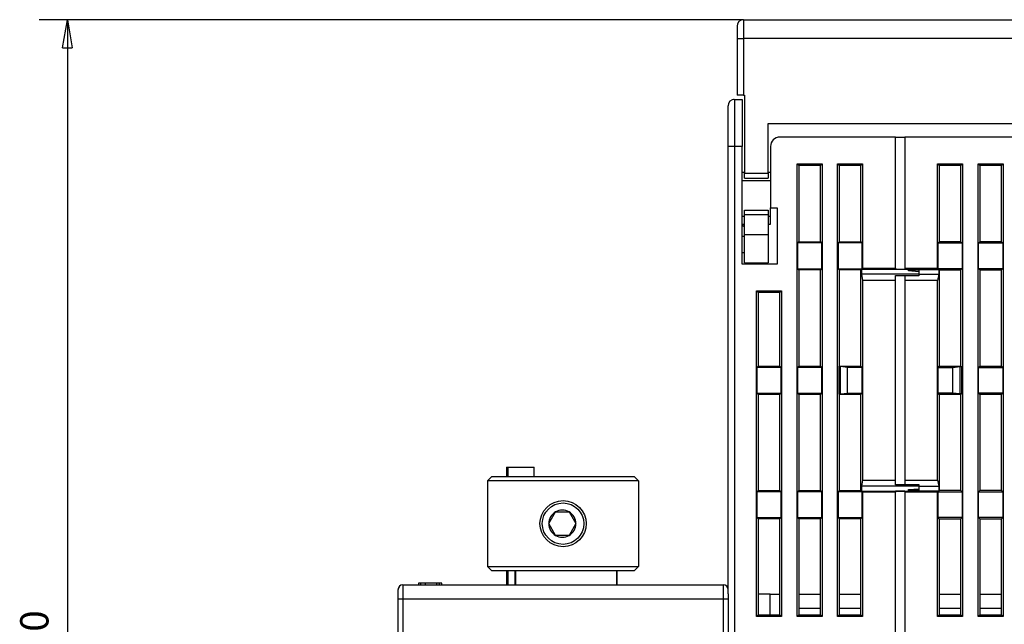
# Model space of a CAD drawing. Extents: x 52 to 594, y 0 to 391.
# Drawn here: x 320 to 424, y 327 to 391 of the extents above; entities that cross this region are included whole.
import ezdxf

# ---------------------------------------------------------------- set-up
doc = ezdxf.new("R2010")
doc.units = 0
doc.linetypes.add('HIDDENNEW0', pattern=[4.5, 1.5, -1.5, 1.5])
for name, color, linetype in [('5', 7, 'CONTINUOUS'), ('MUOTOVIIVAT', 40, 'HIDDENNEW0'), ('TANGVIIVATNONDEF', 3, 'HIDDENNEW0')]:
    doc.layers.add(name, color=color, linetype=linetype)
doc.styles.get("Standard").update_dxf_attribs({"font": 'monotxt.shx'})
doc.dimstyles.new('DSTYLE2', dxfattribs={"dimtxt": 3, "dimasz": 3, "dimexe": 3, "dimexo": 0, "dimgap": 2, "dimtad": 1, "dimzin": 3, "dimcen": 0.09, "dimazin": 3, "dimtp": 1, "dimtm": 1, "dimtfac": 1, "dimtofl": 0, "dimtmove": 0, "dimatfit": 3})

# ---------------------------------------------------------------- blocks, each defined once
blk = doc.blocks.new('_AH1')
at = {"color": 0, "linetype": 'CONTINUOUS'}
for p, q in [((-1, 0.166667), (0, 0)), ((-1, 0.166667), (-1, -0.166667)), ((0, 0), (-1, -0.166667)), ((0, 0), (-1, 0))]:
    blk.add_line(p, q, dxfattribs=at)
blk = doc.blocks.new('*D4871')
at = {"layer": '5', "color": 1, "linetype": 'CONTINUOUS'}
for p, q in [((396.28504, 391.46083), (321.55817, 391.46083)), ((324.55817, 391.46083), (324.55817, 326.48259)), ((324.55817, 261.50435), (324.55817, 326.48259)), ((361.65054, 261.50435), (321.55817, 261.50435))]:
    blk.add_line(p, q, dxfattribs=at)
at = {"layer": '5', "color": 1, "xscale": 3, "yscale": 3, "zscale": 3}
for p, rotation in [((324.55817, 391.46083), 90), ((324.55817, 261.50435), 270)]:
    blk.add_blockref('_AH1', p, dxfattribs=dict(at, rotation=rotation))
at = {"layer": '5', "color": 1, "linetype": 'CONTINUOUS'}
blk.add_text('130', height=3, rotation=90, dxfattribs=at).set_placement((322.55717, 321.98259))

msp = doc.modelspace()

# ---------------------------------------------------------------- linework, layer by layer
at = {"layer": 'MUOTOVIIVAT', "color": 40, "linetype": 'CONTINUOUS'}
for p, q in [((395.58504, 390.76083), (395.58504, 389.46083)), ((396.28504, 391.46083), (429.48504, 391.46083)), ((395.58504, 389.46083), (395.58504, 383.46083)), ((396.28504, 383.46083), (395.58504, 383.46083)), ((396.28504, 383.46083), (396.38504, 383.46083)), ((396.38504, 383.46083), (396.38504, 375.16083)), ((394.63504, 378.00434), (394.63504, 382.30434)), ((395.33504, 383.00434), (396.13504, 383.00434)), ((396.13504, 383.00434), (396.13504, 378.00434)), ((398.88504, 375.16083), (398.88504, 380.46083)), ((398.88504, 380.46083), (426.88504, 380.46083)), ((412.38504, 379.00434), (400.13504, 379.00434)), ((412.38504, 379.00434), (413.38504, 379.00434)), ((412.38504, 365.07932), (412.38504, 379.00434)), ((413.38504, 379.00434), (413.38504, 365.07932)), ((425.63504, 379.00434), (413.38504, 379.00434)), ((394.63504, 330.55837), (394.63504, 378.00434)), ((396.13504, 365.50434), (396.13504, 378.00434)), ((399.13504, 378.00434), (399.13504, 371.50434)), ((401.96008, 376.17932), (402.13502, 376.00433)), ((401.96008, 376.17932), (404.61003, 376.17932)), ((401.96008, 328.12936), (401.96008, 376.17932)), ((404.43504, 376.00433), (402.13502, 376.00433)), ((402.13502, 376.00433), (402.13502, 367.90436)), ((404.43504, 376.00433), (404.61003, 376.17932)), ((404.43504, 367.90436), (404.43504, 376.00433)), ((404.61003, 376.17932), (404.61003, 328.12936)), ((406.26007, 328.12936), (406.26007, 376.17932)), ((406.26007, 376.17932), (406.43501, 376.00433)), ((406.26007, 376.17932), (408.91002, 376.17932)), ((406.43501, 376.00433), (406.43501, 367.90436)), ((408.73503, 376.00433), (406.43501, 376.00433)), ((408.73503, 376.00433), (408.91002, 376.17932)), ((408.73503, 367.90436), (408.73503, 376.00433)), ((408.91002, 376.17932), (408.91002, 365.07934)), ((417.03502, 376.00433), (416.86007, 376.17932)), ((416.86007, 365.07934), (416.86007, 376.17932)), ((416.86007, 376.17932), (419.51002, 376.17932)), ((417.03502, 376.00433), (417.03502, 367.90436)), ((419.33503, 376.00433), (417.03502, 376.00433)), ((419.51002, 376.17932), (419.33503, 376.00433)), ((419.33503, 367.90436), (419.33503, 376.00433)), ((419.51002, 376.17932), (419.51002, 328.12936)), ((421.16006, 376.17932), (423.81001, 376.17932)), ((421.33505, 376.00433), (421.16006, 376.17932)), ((421.16006, 328.12936), (421.16006, 376.17932)), ((423.63502, 376.00433), (421.33505, 376.00433)), ((421.33505, 376.00433), (421.33505, 367.90436)), ((423.81001, 376.17932), (423.63502, 376.00433)), ((423.63502, 367.90436), (423.63502, 376.00433)), ((423.81001, 376.17932), (423.81001, 328.12936)), ((396.38504, 375.25433), (396.13501, 375.25433)), ((396.38504, 374.66083), (396.38504, 375.16083)), ((396.38504, 375.16082), (398.88503, 375.16082)), ((399.13502, 375.25433), (398.88503, 375.25433)), ((398.88504, 375.16083), (398.88504, 374.66083)), ((396.13501, 374.39181), (399.13502, 374.39181)), ((396.38504, 374.66083), (398.88504, 374.66083)), ((396.38504, 371.26083), (398.88504, 371.26083)), ((396.38504, 370.76083), (396.38504, 371.26083)), ((398.88503, 370.76084), (396.38504, 370.76084)), ((396.38504, 368.66083), (396.38504, 370.76083)), ((398.88504, 371.26083), (398.88504, 370.76083)), ((398.88504, 370.76083), (398.88504, 368.66083)), ((399.13504, 371.50434), (399.83504, 371.50434)), ((399.13504, 370.61689), (399.13504, 371.50434)), ((399.83504, 371.50434), (399.83504, 365.50434)), ((396.13501, 370.6169), (396.38504, 370.6169)), ((396.13501, 369.75433), (396.38504, 369.75433)), ((398.88503, 370.6169), (399.13502, 370.6169)), ((398.88503, 369.75433), (399.13502, 369.75433)), ((399.13504, 369.75444), (399.13504, 370.61689)), ((396.38504, 368.66084), (398.88503, 368.66084)), ((396.38504, 365.66083), (396.38504, 368.66083)), ((398.88504, 368.66083), (398.88504, 365.66083)), ((396.13501, 368.50436), (396.38504, 368.50436)), ((402.13502, 367.90436), (402.00378, 367.77312)), ((404.56628, 367.77312), (402.00378, 367.77312)), ((402.00378, 367.77312), (402.00378, 365.0356)), ((402.13502, 367.90436), (404.43504, 367.90436)), ((404.56628, 367.77312), (404.43504, 367.90436)), ((404.56628, 365.0356), (404.56628, 367.77312)), ((406.43501, 367.90436), (406.30382, 367.77312)), ((406.30382, 367.77312), (406.30382, 365.0356)), ((408.86627, 367.77312), (406.30382, 367.77312)), ((406.43501, 367.90436), (408.73503, 367.90436)), ((408.86627, 367.77312), (408.73503, 367.90436)), ((408.86627, 365.0356), (408.86627, 367.77312)), ((416.90382, 367.77312), (417.03502, 367.90436)), ((416.90382, 365.0356), (416.90382, 367.77312)), ((416.90382, 367.77312), (419.46627, 367.77312)), ((419.33503, 367.90436), (417.03502, 367.90436)), ((419.33503, 367.90436), (419.46627, 367.77312)), ((419.46627, 367.77312), (419.46627, 365.0356)), ((421.20381, 367.77312), (421.33505, 367.90436)), ((421.20381, 367.77312), (423.76626, 367.77312)), ((421.20381, 365.0356), (421.20381, 367.77312)), ((423.63502, 367.90436), (421.33505, 367.90436)), ((423.63502, 367.90436), (423.76626, 367.77312)), ((423.76626, 367.77312), (423.76626, 365.0356)), ((396.13501, 366.76733), (396.38504, 366.76733)), ((396.38504, 365.66083), (398.88504, 365.66083)), ((399.83504, 365.50434), (396.13504, 365.50434)), ((402.00378, 365.0356), (404.56628, 365.0356)), ((402.00378, 365.0356), (402.13502, 364.90436)), ((402.13502, 364.90436), (402.13502, 354.70434)), ((404.43504, 364.90436), (402.13502, 364.90436)), ((404.43504, 364.90436), (404.56628, 365.0356)), ((404.43504, 354.70434), (404.43504, 364.90436)), ((406.30382, 365.0356), (406.43501, 364.90436)), ((406.30382, 365.0356), (408.86627, 365.0356)), ((406.43501, 364.90436), (406.43501, 354.70434)), ((408.73503, 364.90436), (406.43501, 364.90436)), ((408.73503, 364.90436), (408.78753, 364.95685)), ((408.73503, 354.70434), (408.73503, 364.90436)), ((408.78753, 364.95685), (408.78753, 364.45684)), ((413.78502, 364.95685), (408.78753, 364.95685)), ((408.91002, 365.07934), (408.86627, 365.0356)), ((408.91002, 365.07934), (412.38505, 365.07934)), ((412.38504, 365.07932), (412.38504, 364.98308)), ((412.38505, 364.9831), (413.38504, 364.98308)), ((413.38504, 365.07934), (416.86007, 365.07934)), ((413.38504, 365.07932), (413.38504, 364.99183)), ((413.38504, 364.99185), (413.88505, 364.99185)), ((413.78502, 364.99185), (413.78504, 364.98308)), ((413.78502, 364.90436), (414.88504, 364.90436)), ((413.78504, 364.98308), (413.78504, 364.95684)), ((413.78504, 364.80434), (413.78504, 364.95684)), ((414.88504, 364.70811), (413.78504, 364.80434)), ((413.88504, 364.99183), (414.28504, 364.95684)), ((414.28504, 364.95685), (416.98256, 364.95685)), ((414.88504, 364.90434), (414.28504, 364.95684)), ((414.88504, 364.90434), (414.88504, 364.45684)), ((416.86007, 365.07934), (416.90382, 365.0356)), ((419.46627, 365.0356), (416.90382, 365.0356)), ((417.03502, 364.90436), (416.98256, 364.95685)), ((416.98256, 364.95685), (416.98256, 364.45684)), ((417.03502, 364.90436), (419.33503, 364.90436)), ((417.03502, 364.90436), (417.03502, 354.70434)), ((419.46627, 365.0356), (419.33503, 364.90436)), ((419.33503, 354.70434), (419.33503, 364.90436)), ((423.76626, 365.0356), (421.20381, 365.0356)), ((421.33505, 364.90436), (421.20381, 365.0356)), ((421.33505, 364.90436), (423.63502, 364.90436)), ((421.33505, 364.90436), (421.33505, 354.70434)), ((423.76626, 365.0356), (423.63502, 364.90436)), ((423.63502, 354.70434), (423.63502, 364.90436)), ((408.78753, 364.45684), (408.91002, 363.804)), ((414.88504, 364.45684), (408.78753, 364.45684)), ((408.91002, 363.804), (408.91002, 342.60468)), ((412.38505, 363.804), (408.91002, 363.804)), ((412.38504, 363.80401), (412.38504, 364.31695)), ((412.38504, 342.60468), (412.38504, 363.80401)), ((412.38505, 364.31693), (414.88504, 364.31693)), ((414.88504, 364.27033), (413.38504, 364.27033)), ((413.38504, 364.27031), (413.38504, 363.80401)), ((413.38504, 363.80401), (413.38504, 342.60468)), ((416.86007, 363.804), (413.38504, 363.804)), ((414.88504, 364.45684), (414.88504, 364.27031)), ((414.88504, 364.45684), (416.98256, 364.45684)), ((416.98256, 364.45684), (416.86007, 363.804)), ((416.86007, 342.60468), (416.86007, 363.804)), ((397.66004, 362.67934), (397.83503, 362.50435)), ((397.66004, 362.67934), (400.30999, 362.67934)), ((397.66004, 328.12936), (397.66004, 362.67934)), ((397.83503, 362.50435), (397.83503, 354.70434)), ((400.13505, 362.50435), (397.83503, 362.50435)), ((400.13505, 362.50435), (400.30999, 362.67934)), ((400.13505, 354.70434), (400.13505, 362.50435)), ((400.30999, 362.67934), (400.30999, 328.12936)), ((397.83503, 354.70434), (397.70379, 354.5731)), ((400.26629, 354.5731), (397.70379, 354.5731)), ((397.70379, 354.5731), (397.70379, 351.83558)), ((397.83503, 354.70434), (400.13505, 354.70434)), ((400.26629, 354.5731), (400.13505, 354.70434)), ((400.26629, 351.83558), (400.26629, 354.5731)), ((402.13502, 354.70434), (402.00378, 354.5731)), ((404.56628, 354.5731), (402.00378, 354.5731)), ((402.00378, 354.5731), (402.00378, 351.83558)), ((402.13502, 354.70434), (404.43504, 354.70434)), ((404.56628, 354.5731), (404.43504, 354.70434)), ((404.56628, 351.83558), (404.56628, 354.5731)), ((406.43501, 354.70434), (406.38256, 354.65185)), ((406.38256, 354.65185), (406.38256, 351.75683)), ((406.54863, 354.65185), (406.38256, 354.65185)), ((406.43501, 354.70434), (408.73503, 354.70434)), ((407.3038, 354.5731), (406.54863, 354.65185)), ((406.54863, 351.75683), (406.54863, 354.65185)), ((408.86627, 354.5731), (407.3038, 354.5731)), ((407.3038, 351.83558), (407.3038, 354.5731)), ((408.86627, 354.5731), (408.73503, 354.70434)), ((408.86627, 351.83558), (408.86627, 354.5731)), ((416.90382, 354.5731), (417.03502, 354.70434)), ((416.90382, 351.83558), (416.90382, 354.5731)), ((416.90382, 354.5731), (418.46628, 354.5731)), ((417.03502, 354.70434), (419.33503, 354.70434)), ((418.46628, 354.5731), (419.22146, 354.65185)), ((418.46628, 351.83558), (418.46628, 354.5731)), ((419.22146, 354.65185), (419.22146, 351.75683)), ((419.22146, 354.65185), (419.38753, 354.65185)), ((419.33503, 354.70434), (419.38753, 354.65185)), ((419.38753, 354.65185), (419.38753, 351.75683)), ((421.20381, 354.5731), (421.33505, 354.70434)), ((421.20381, 354.5731), (423.76626, 354.5731)), ((421.20381, 351.83558), (421.20381, 354.5731)), ((421.33505, 354.70434), (423.63502, 354.70434)), ((423.63502, 354.70434), (423.76626, 354.5731)), ((423.76626, 354.5731), (423.76626, 351.83558)), ((397.70379, 351.83558), (400.26629, 351.83558)), ((397.70379, 351.83558), (397.83503, 351.70434)), ((397.83503, 351.70434), (397.83503, 341.50432)), ((400.13505, 351.70434), (397.83503, 351.70434)), ((400.13505, 351.70434), (400.26629, 351.83558)), ((400.13505, 341.50432), (400.13505, 351.70434)), ((402.00378, 351.83558), (404.56628, 351.83558)), ((402.00378, 351.83558), (402.13502, 351.70434)), ((404.43504, 351.70434), (402.13502, 351.70434)), ((402.13502, 351.70434), (402.13502, 341.50432)), ((404.43504, 351.70434), (404.56628, 351.83558)), ((404.43504, 341.50432), (404.43504, 351.70434)), ((406.38256, 351.75683), (406.43501, 351.70434)), ((406.38256, 351.75683), (406.54863, 351.75683)), ((406.43501, 351.70434), (406.43501, 341.50432)), ((408.73503, 351.70434), (406.43501, 351.70434)), ((406.54863, 351.75683), (407.3038, 351.83558)), ((407.3038, 351.83558), (408.86627, 351.83558)), ((408.73503, 351.70434), (408.86627, 351.83558)), ((408.73503, 341.50432), (408.73503, 351.70434)), ((417.03502, 351.70434), (416.90382, 351.83558)), ((418.46628, 351.83558), (416.90382, 351.83558)), ((417.03502, 351.70434), (417.03502, 341.50432)), ((419.33503, 351.70434), (417.03502, 351.70434)), ((419.22146, 351.75683), (418.46628, 351.83558)), ((419.38753, 351.75683), (419.22146, 351.75683)), ((419.38753, 351.75683), (419.33503, 351.70434)), ((419.33503, 341.50432), (419.33503, 351.70434)), ((423.76626, 351.83558), (421.20381, 351.83558)), ((421.33505, 351.70434), (421.20381, 351.83558)), ((423.63502, 351.70434), (421.33505, 351.70434)), ((421.33505, 351.70434), (421.33505, 341.50432)), ((423.76626, 351.83558), (423.63502, 351.70434)), ((423.63502, 341.50432), (423.63502, 351.70434)), ((371.13504, 343.98782), (371.28504, 343.98782)), ((371.13504, 343.98782), (371.13504, 342.98787)), ((371.28504, 343.98782), (374.08504, 343.98782)), ((371.28504, 343.98782), (371.28504, 342.98787)), ((374.08504, 342.98787), (374.08504, 343.98782)), ((369.59777, 342.98788), (369.13502, 342.53144)), ((369.59778, 342.98787), (384.67229, 342.98787)), ((385.13503, 342.53144), (384.67228, 342.98788)), ((408.91002, 342.60468), (408.78753, 341.95184)), ((408.91002, 342.60468), (412.38505, 342.60468)), ((412.38504, 342.09174), (412.38504, 342.60468)), ((413.38504, 342.60468), (413.38504, 342.13837)), ((413.38504, 342.60468), (416.86007, 342.60468)), ((416.86007, 342.60468), (416.98256, 341.95184)), ((369.13502, 342.53144), (369.13502, 333.43788)), ((385.13503, 342.53144), (369.13502, 342.53144)), ((385.13503, 342.53144), (385.13503, 333.43788)), ((397.83503, 341.50432), (397.70379, 341.37313)), ((397.83503, 341.50432), (400.13505, 341.50432)), ((400.26629, 341.37313), (400.13505, 341.50432)), ((402.13502, 341.50432), (402.00378, 341.37313)), ((402.13502, 341.50432), (404.43504, 341.50432)), ((404.56628, 341.37313), (404.43504, 341.50432)), ((406.43501, 341.50432), (406.30382, 341.37313)), ((406.43501, 341.50432), (408.73503, 341.50432)), ((408.78753, 341.45187), (408.73503, 341.50432)), ((408.78753, 341.95184), (408.78753, 341.45187)), ((414.88504, 341.95184), (408.78753, 341.95184)), ((414.88504, 342.09175), (412.38505, 342.09175)), ((413.38504, 342.13836), (414.88504, 342.13836)), ((414.88504, 341.50432), (413.78502, 341.50432)), ((413.78504, 341.60434), (414.88504, 341.70058)), ((413.78504, 341.45185), (413.78504, 341.60434)), ((414.28504, 341.45185), (414.88504, 341.50434)), ((414.88504, 342.13837), (414.88504, 341.95185)), ((414.88504, 341.95185), (414.88504, 341.50434)), ((414.88504, 341.95184), (416.98256, 341.95184)), ((416.98256, 341.95184), (416.98256, 341.45187)), ((416.98256, 341.45187), (417.03502, 341.50432)), ((419.33503, 341.50432), (417.03502, 341.50432)), ((419.33503, 341.50432), (419.46627, 341.37313)), ((421.20381, 341.37313), (421.33505, 341.50432)), ((423.63502, 341.50432), (421.33505, 341.50432)), ((423.63502, 341.50432), (423.76626, 341.37313)), ((400.26629, 341.37313), (397.70379, 341.37313)), ((397.70379, 341.37313), (397.70379, 338.63556)), ((400.26629, 338.63556), (400.26629, 341.37313)), ((404.56628, 341.37313), (402.00378, 341.37313)), ((402.00378, 341.37313), (402.00378, 338.63556)), ((404.56628, 338.63556), (404.56628, 341.37313)), ((406.30382, 341.37313), (406.30382, 338.63556)), ((408.86627, 341.37313), (406.30382, 341.37313)), ((408.78753, 341.45187), (413.78502, 341.45187)), ((408.86627, 338.63556), (408.86627, 341.37313)), ((408.86627, 341.37313), (408.91002, 341.32938)), ((408.91002, 341.32938), (408.91002, 328.12936)), ((412.38505, 341.32938), (408.91002, 341.32938)), ((412.38504, 341.4256), (412.38504, 341.32937)), ((412.38504, 325.20434), (412.38504, 341.32937)), ((413.38504, 341.4256), (412.38505, 341.42562)), ((413.88505, 341.41687), (413.38504, 341.41687)), ((413.38504, 341.41686), (413.38504, 341.32937)), ((416.86007, 341.32938), (413.38504, 341.32938)), ((413.38504, 341.32937), (413.38504, 325.20434)), ((413.78504, 341.4256), (413.78502, 341.41687)), ((413.78504, 341.45185), (413.78504, 341.4256)), ((414.28504, 341.45185), (413.88504, 341.41686)), ((416.98256, 341.45187), (414.28504, 341.45187)), ((416.90382, 341.37313), (416.86007, 341.32938)), ((416.86007, 328.12936), (416.86007, 341.32938)), ((416.90382, 341.37313), (419.46627, 341.37313)), ((416.90382, 338.63556), (416.90382, 341.37313)), ((419.46627, 341.37313), (419.46627, 338.63556)), ((421.20381, 341.37313), (423.76626, 341.37313)), ((421.20381, 338.63556), (421.20381, 341.37313)), ((423.76626, 341.37313), (423.76626, 338.63556)), ((375.61308, 337.98787), (376.33477, 339.23787)), ((376.33477, 339.23787), (377.05646, 339.23787)), ((377.05646, 339.23787), (377.77814, 339.23787)), ((377.77814, 339.23787), (378.49983, 337.98787)), ((397.70379, 338.63556), (400.26629, 338.63556)), ((397.70379, 338.63556), (397.83503, 338.50436)), ((397.83503, 338.50436), (397.83503, 328.30435)), ((400.13505, 338.50436), (397.83503, 338.50436)), ((400.13505, 338.50436), (400.26629, 338.63556)), ((400.13505, 328.30435), (400.13505, 338.50436)), ((402.00378, 338.63556), (404.56628, 338.63556)), ((402.00378, 338.63556), (402.13502, 338.50436)), ((402.13502, 338.50436), (402.13502, 328.30435)), ((404.43504, 338.50436), (402.13502, 338.50436)), ((404.43504, 338.50436), (404.56628, 338.63556)), ((404.43504, 328.30435), (404.43504, 338.50436)), ((406.30382, 338.63556), (406.43501, 338.50436)), ((406.30382, 338.63556), (408.86627, 338.63556)), ((406.43501, 338.50436), (406.43501, 328.30435)), ((408.73503, 338.50436), (406.43501, 338.50436)), ((408.73503, 338.50436), (408.86627, 338.63556)), ((408.73503, 328.30435), (408.73503, 338.50436)), ((417.03502, 338.50436), (416.90382, 338.63556)), ((419.46627, 338.63556), (416.90382, 338.63556)), ((417.03502, 338.50436), (417.03502, 328.30435)), ((417.03502, 338.50436), (419.33503, 338.50436)), ((419.46627, 338.63556), (419.33503, 338.50436)), ((419.33503, 328.30435), (419.33503, 338.50436)), ((423.76626, 338.63556), (421.20381, 338.63556)), ((421.33505, 338.50436), (421.20381, 338.63556)), ((421.33505, 338.50436), (423.63502, 338.50436)), ((421.33505, 338.50436), (421.33505, 328.30435)), ((423.76626, 338.63556), (423.63502, 338.50436)), ((423.63502, 328.30435), (423.63502, 338.50436)), ((376.33477, 336.73787), (375.61308, 337.98787)), ((378.49983, 337.98787), (377.77814, 336.73787)), ((377.77814, 336.73787), (376.33477, 336.73787)), ((369.13502, 333.43788), (385.13503, 333.43788)), ((369.13502, 333.43788), (369.58502, 332.98788)), ((385.13503, 333.43788), (384.68503, 332.98788)), ((384.68504, 332.98787), (369.58504, 332.98787)), ((371.13504, 332.98787), (371.13504, 331.48782)), ((371.28504, 332.98787), (371.28504, 331.48782)), ((372.03508, 332.98788), (372.03508, 331.48784)), ((382.86227, 331.48784), (382.86227, 332.98788)), ((360.13504, 331.48782), (394.13504, 331.48782)), ((362.03504, 331.68781), (361.78505, 331.68781)), ((361.78505, 331.68781), (361.78505, 331.48784)), ((362.03504, 331.48782), (362.03504, 331.68782)), ((362.53504, 331.68782), (362.03504, 331.68782)), ((362.53504, 331.48782), (362.53504, 331.68782)), ((363.73504, 331.68782), (362.53504, 331.68782)), ((363.73504, 331.48782), (363.73504, 331.68782)), ((364.03506, 331.68781), (363.73506, 331.68781)), ((364.03504, 331.48782), (364.03504, 331.68782)), ((364.28504, 331.68781), (364.03506, 331.68781)), ((364.28504, 331.48784), (364.28504, 331.68781)), ((359.63504, 329.98782), (359.63504, 330.98782)), ((394.63504, 330.55837), (394.63504, 329.98782)), ((399.08504, 330.50434), (397.83503, 330.50434)), ((399.08504, 328.30434), (399.08504, 330.50434)), ((399.08504, 330.50434), (400.13505, 330.50434)), ((402.13502, 330.50434), (404.43504, 330.50434)), ((406.43501, 330.50434), (408.73503, 330.50434)), ((417.03502, 330.50434), (419.33503, 330.50434)), ((421.33505, 330.50434), (423.63502, 330.50434)), ((359.63504, 323.18782), (359.63504, 329.98782)), ((394.63504, 329.98782), (394.63504, 323.18782)), ((397.83503, 328.30435), (397.66004, 328.12936)), ((400.30999, 328.12936), (397.66004, 328.12936)), ((397.83503, 328.30435), (400.13505, 328.30435)), ((400.13505, 328.30435), (400.30999, 328.12936)), ((402.13502, 328.30435), (401.96008, 328.12936)), ((404.61003, 328.12936), (401.96008, 328.12936)), ((402.13502, 328.30435), (404.43504, 328.30435)), ((404.43504, 328.30435), (404.61003, 328.12936)), ((406.43501, 328.30435), (406.26007, 328.12936)), ((408.91002, 328.12936), (406.26007, 328.12936)), ((406.43501, 328.30435), (408.73503, 328.30435)), ((408.73503, 328.30435), (408.91002, 328.12936)), ((417.03502, 328.30435), (416.86007, 328.12936)), ((419.51002, 328.12936), (416.86007, 328.12936)), ((417.03502, 328.30435), (419.33503, 328.30435)), ((419.33503, 328.30435), (419.51002, 328.12936)), ((421.33505, 328.30435), (421.16006, 328.12936)), ((423.81001, 328.12936), (421.16006, 328.12936)), ((421.33505, 328.30435), (423.63502, 328.30435)), ((423.63502, 328.30435), (423.81001, 328.12936))]:
    msp.add_line(p, q, dxfattribs=at)
for points in [[(396.38504, 369.47523), (396.3785, 369.4785, -0.002529608), (396.37197, 369.48183, -0.00254499), (396.36546, 369.48523, -0.002509548), (396.35898, 369.48871, -0.002418856), (396.35251, 369.49226, -0.002349155), (396.34606, 369.49588, -0.002285995), (396.33963, 369.49956, -0.002225822), (396.33322, 369.50331, -0.002156826), (396.32683, 369.50712, -0.002095375), (396.32045, 369.51099, -0.002029086), (396.3141, 369.51492, -0.001969214), (396.30775, 369.51891, -0.001903606), (396.30143, 369.52296, -0.001844696), (396.29512, 369.52706, -0.001780349), (396.28882, 369.53122, -0.001722627), (396.28254, 369.53543, -0.001659458), (396.27627, 369.53969, -0.001602875), (396.27002, 369.54399, -0.001540856), (396.26378, 369.54835, -0.001485513), (396.25755, 369.55275, -0.001424844), (396.25134, 369.55719, -0.001370405), (396.24514, 369.56168, -0.001310325), (396.23895, 369.5662, -0.001257802), (396.23277, 369.57077, -0.001200656), (396.2266, 369.57537, -0.001146549), (396.22044, 369.58001, -0.001084622), (396.21429, 369.58468, -0.00104004), (396.20815, 369.58939, -0.000997148), (396.202, 369.59413, -0.000926712), (396.19589, 369.59889, -0.000830572), (396.18982, 369.60364, -0.000843092), (396.18367, 369.6085, -0.000898391), (396.17738, 369.6135, -0.000677256), (396.17147, 369.61821, -0.00031528), (396.16614, 369.62248, -0.000792687), (396.1593, 369.628, -0.001144609), (396.14878, 369.63655, -0.000544824), (396.13501, 369.64779, -0.000299733)], [(359.69048, 331.21673), (359.68909, 331.21406, 0.001418518), (359.6877, 331.21136, 0.001376995), (359.68633, 331.20865, 0.001394833), (359.68497, 331.20591, 0.001475532), (359.68362, 331.20315, 0.001526602), (359.68227, 331.20037, 0.001567943), (359.68094, 331.19756, 0.001601363), (359.67961, 331.19472, 0.001642318), (359.67829, 331.19184, 0.001670056), (359.67698, 331.18894, 0.001700882), (359.67568, 331.18599, 0.001719961), (359.67438, 331.18301, 0.001743035), (359.6731, 331.17999, 0.001754343), (359.67182, 331.17692, 0.001769356), (359.67055, 331.17381, 0.001773111), (359.66928, 331.17066, 0.001780668), (359.66802, 331.16745, 0.001777389), (359.66677, 331.1642, 0.001777885), (359.66553, 331.16089, 0.001768406), (359.66429, 331.15752, 0.001763082), (359.66305, 331.1541, 0.001747395), (359.66183, 331.15062, 0.001734878), (359.66061, 331.14707, 0.001716576), (359.65939, 331.14347, 0.001705647), (359.65818, 331.13979, 0.001674833), (359.65698, 331.13605, 0.001635948), (359.65578, 331.13223, 0.001694349), (359.65458, 331.12835, 0.00187313), (359.6534, 331.12438, 0.002030459), (359.65223, 331.12032, 0.002227864), (359.65107, 331.11617, 0.002365647), (359.64993, 331.11192, 0.002511745), (359.64881, 331.10757, 0.002615561), (359.64771, 331.10311, 0.002740061), (359.64664, 331.09852, 0.002798002), (359.6456, 331.09382, 0.002856094), (359.64458, 331.08899, 0.002932216), (359.6436, 331.08402, 0.003067536), (359.64266, 331.07889, 0.002962433), (359.64175, 331.07365, 0.002743655), (359.64089, 331.0683, 0.00310734), (359.64006, 331.06267, 0.003804803), (359.63927, 331.05672, 0.002714785), (359.63856, 331.05103, 0.000665359), (359.63793, 331.04582, 0.004054667), (359.63726, 331.03869, 0.006759439), (359.6364, 331.02714, 0.003021653), (359.63537, 331.01167, 0.001506328)], [(359.70444, 331.24197), (359.70353, 331.24033, 0.000004668), (359.70265, 331.23873, 0.000004988), (359.7018, 331.2372, 0.000005362), (359.70097, 331.23571, 0.000005769), (359.70018, 331.23429, 0.00000624), (359.69942, 331.23292, 0.000006749), (359.6987, 331.2316, 0.000007348), (359.698, 331.23034, 0.000008002), (359.69733, 331.22913, 0.00000878), (359.69669, 331.22798, 0.000009642), (359.69609, 331.22689, 0.000010676), (359.69551, 331.22585, 0.000011831), (359.69497, 331.22487, 0.00001326), (359.69446, 331.22394, 0.000014912), (359.69397, 331.22307, 0.000016902), (359.69352, 331.22226, 0.000019138), (359.6931, 331.2215, 0.000022322), (359.69271, 331.22079, 0.00002654), (359.69236, 331.22015, 0.000030654), (359.69203, 331.21955, 0.000033958), (359.69173, 331.21902, 0.000045513), (359.69147, 331.21854, 0.000069473), (359.69123, 331.21812, 0.000070831), (359.69103, 331.21775, 0.000028736), (359.69087, 331.21745, 0.000141706), (359.69072, 331.21719, 0.000533643), (359.69059, 331.21695, 0.000750523), (359.69048, 331.21673, 0.000858842)], [(394.62231, 331.09748), (394.62231, 331.09806, 0.000079695), (394.6223, 331.09861, 0.000091116), (394.6223, 331.09912, 0.000104907), (394.6223, 331.09959, 0.00012021), (394.6223, 331.10002, 0.000140627), (394.62229, 331.10042, 0.000165653), (394.62229, 331.10078, 0.000199825), (394.62229, 331.10111, 0.000243177), (394.62228, 331.1014, 0.000305983), (394.62228, 331.10165, 0.000391805), (394.62228, 331.10187, 0.000527176), (394.62228, 331.10205, 0.000734331), (394.62227, 331.1022, 0.001117449), (394.62227, 331.10232, 0.001856605), (394.62227, 331.10239, 0.003796753), (394.62226, 331.10244, 0.010978274), (394.62226, 331.10245, 0.20133207), (394.62226, 331.10244, 0.073439971), (394.62226, 331.10238, 0.008204539), (394.62225, 331.1023, 0.003044861), (394.62225, 331.10219, 0.001754108), (394.62225, 331.10204, 0.001208066), (394.62224, 331.10185, 0.000595671), (394.62224, 331.10165, 0.00018039), (394.62224, 331.10146, 0.00056788), (394.62224, 331.10115, 0.000603646), (394.62223, 331.10058, 0.000211668), (394.62223, 331.0998, 0.000098621)], [(359.63537, 331.01167), (359.63536, 331.01128, 0.00023104), (359.63534, 331.01088, 0.000232516), (359.63533, 331.01048, 0.00023146), (359.63531, 331.01009, 0.000227698), (359.6353, 331.00969, 0.000225131), (359.63529, 331.0093, 0.000222942), (359.63527, 331.0089, 0.000221021), (359.63526, 331.00851, 0.000218716), (359.63525, 331.00811, 0.000216901), (359.63524, 331.00772, 0.000214888), (359.63522, 331.00733, 0.000213304), (359.63521, 331.00694, 0.000211477), (359.6352, 331.00655, 0.000210087), (359.63519, 331.00616, 0.000208465), (359.63518, 331.00577, 0.000207277), (359.63517, 331.00538, 0.000205855), (359.63516, 331.00499, 0.00020486), (359.63515, 331.00461, 0.000203627), (359.63514, 331.00423, 0.000202841), (359.63514, 331.00384, 0.00020184), (359.63513, 331.00346, 0.000201206), (359.63512, 331.00308, 0.000200286), (359.63511, 331.0027, 0.000200016), (359.63511, 331.00233, 0.00019972), (359.6351, 331.00195, 0.000199072), (359.63509, 331.00158, 0.000197527), (359.63509, 331.00121, 0.000199131), (359.63508, 331.00084, 0.000202737), (359.63507, 331.00047, 0.000197562), (359.63507, 331.0001, 0.000185073), (359.63506, 330.99974, 0.000203692), (359.63506, 330.99938, 0.000241953), (359.63506, 330.99901, 0.000186234), (359.63505, 330.99866, 0.000067597), (359.63505, 330.99835, 0.000260427), (359.63505, 330.99795, 0.000452397), (359.63504, 330.99735, 0.000226339), (359.63504, 330.99657, 0.000121759)]]:
    msp.add_lwpolyline(points, format="xyb", dxfattribs=at)
for radius in [2.45, 2.2]:
    msp.add_circle((377.13504, 337.98787), radius, dxfattribs=at)
for centre, radius, start, end in [((396.28504, 390.76083), 0.7, 90, 180), ((395.33504, 382.30434), 0.7, 90, 180), ((395.13504, 382.50434), 0.5, 76.731008, 79.449915), ((400.13504, 378.00434), 1, 90, 180), ((377.05646, 337.98787), 1.44338, 60, 120), ((377.05646, 337.98787), 1.44338, 120, 180), ((377.05646, 337.98787), 1.44338, 0, 60), ((377.05646, 337.98787), 1.44338, 180, 240), ((377.05646, 337.98787), 1.44338, 300, 360), ((377.05646, 337.98787), 1.44338, 240, 300), ((360.13504, 330.98782), 0.5, 90, 180), ((394.13504, 330.98782), 0.5, 0, 90)]:
    msp.add_arc(centre, radius, start, end, dxfattribs=at)
at = {"layer": 'TANGVIIVATNONDEF', "color": 3, "linetype": 'CONTINUOUS'}
for p, q in [((396.28502, 391.46083), (396.28502, 389.46085)), ((395.58503, 389.46085), (396.28502, 389.46085)), ((429.48503, 389.46085), (396.28502, 389.46085)), ((396.28502, 389.46085), (396.28502, 383.46085)), ((395.33504, 383.00432), (395.33504, 378.00435)), ((395.33504, 378.00435), (394.63505, 378.00435)), ((396.13501, 378.00435), (395.33504, 378.00435)), ((395.33504, 378.00435), (395.33504, 321.20433)), ((372.07423, 332.98787), (372.07423, 331.48782)), ((382.8504, 331.48782), (382.8504, 332.98787)), ((360.13505, 331.48784), (360.13505, 329.98783)), ((394.13504, 329.98783), (394.13504, 331.48784)), ((360.13505, 329.98783), (359.63504, 329.98783)), ((394.13504, 329.98783), (360.13505, 329.98783)), ((360.13505, 329.98783), (360.13505, 323.18781)), ((394.63505, 329.98783), (394.13504, 329.98783)), ((394.13504, 323.18781), (394.13504, 329.98783)), ((402.13504, 329.00434), (404.43504, 329.00434)), ((406.43504, 329.00434), (408.73504, 329.00434)), ((417.03504, 329.00434), (419.33504, 329.00434)), ((421.33504, 329.00434), (423.63504, 329.00434))]:
    msp.add_line(p, q, dxfattribs=at)

# ---------------------------------------------------------------- dimensions: what is measured, and where the dimension line sits
at = {"layer": '5', "color": 1, "linetype": 'CONTINUOUS'}
dim = msp.add_linear_dim(base=(324.55817, 391.46083), p1=(361.65054, 261.50435), p2=(396.28504, 391.46083), angle=90, dimstyle='DSTYLE2', override={"dimblk": '_AH1', "dimsah": 0}, dxfattribs=at)
dim.commit()
dim.dimension.update_dxf_attribs({"geometry": '*D4871', "text_midpoint": (321.05717, 326.48259), "dimtype": 128})

doc.saveas('drawing.dxf')
